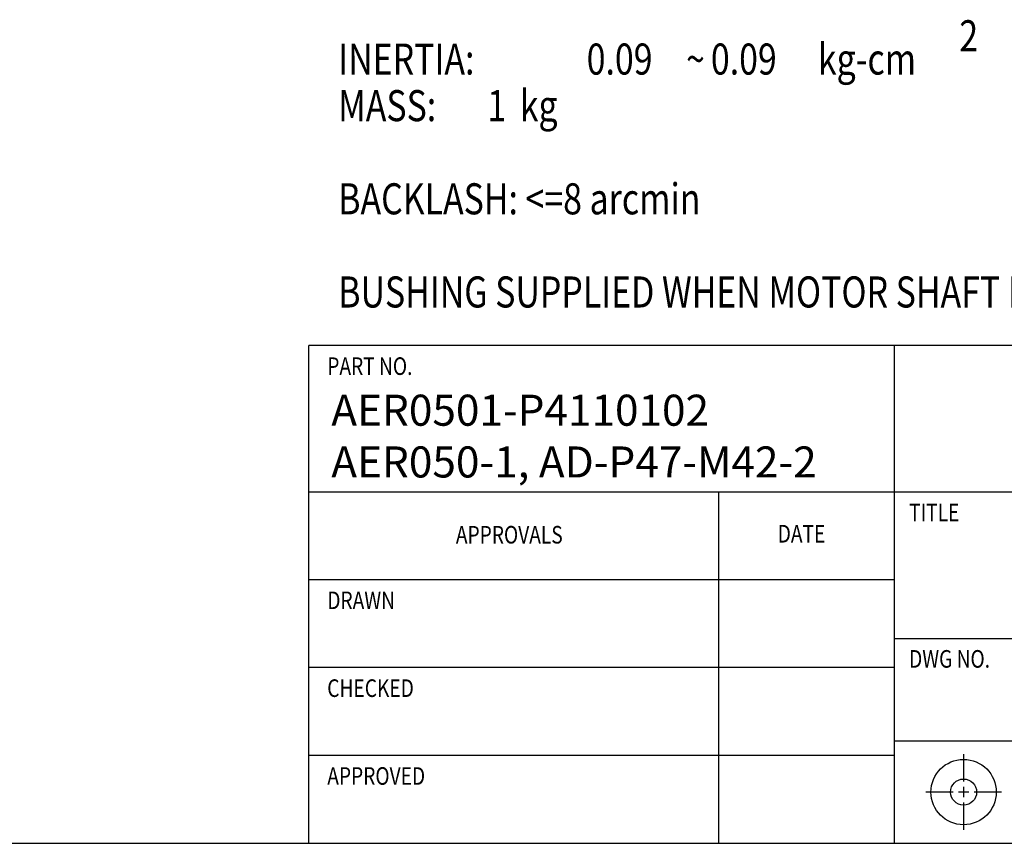
# Model space of a CAD drawing. Units: millimetres. Extents: x 5 to 415, y 5 to 292.
# Drawn here: x 240 to 335, y 5 to 85 of the extents above; entities that cross this region are included whole.
import ezdxf

# ---------------------------------------------------------------- set-up
doc = ezdxf.new("R2010")
doc.units = ezdxf.units.MM
doc.header["$LTSCALE"] = 23.1
doc.layers.get('0').update_dxf_attribs({"linetype": 'CONTINUOUS'})
doc.layers.add('8_ALL_NOTES_BALLOONS_SYMBOLS_GT', color=7, linetype='CONTINUOUS')
doc.styles.get("Standard").update_dxf_attribs({"font": 'txt', "width": 0.8})

msp = doc.modelspace()

# ---------------------------------------------------------------- linework, layer by layer
at = {"color": 3, "linetype": 'CONTINUOUS'}
for p, q in [((415, 53.076), (267.5905, 53.076)), ((267.5905, 5), (267.5905, 53.076)), ((324.1505, 5), (324.1505, 53.076)), ((415, 38.936), (267.5905, 38.936)), ((307.1825, 5), (307.1825, 38.936)), ((324.1505, 30.452), (267.5905, 30.452)), ((324.1505, 24.796), (415, 24.796)), ((324.1505, 21.968), (267.5905, 21.968)), ((324.1505, 14.898), (415, 14.898)), ((324.1505, 13.484), (267.5905, 13.484))]:
    msp.add_line(p, q, dxfattribs=at)
at = {"color": 7, "linetype": 'CONTINUOUS'}
for p, q in [((330.8283, 13.6107), (330.8283, 10.9591)), ((329.8182, 9.949), (327.1666, 9.949)), ((331.3333, 9.949), (330.3232, 9.949)), ((330.8283, 10.4541), (330.8283, 9.4439)), ((334.49, 9.949), (331.8384, 9.949)), ((330.8283, 8.9389), (330.8283, 6.2873))]:
    msp.add_line(p, q, dxfattribs=at)
at = {"color": 1, "linetype": 'CONTINUOUS'}
msp.add_line((5, 5), (415, 5), dxfattribs=at)
at = {"color": 3, "linetype": 'CONTINUOUS'}
for radius in [3.1566, 1.2627]:
    msp.add_circle((330.8283, 9.949), radius, dxfattribs=at)

# ---------------------------------------------------------------- texts
at = {"color": 2, "linetype": 'CONTINUOUS', "width": 0.8}
for s, p in [('PART NO.', (269.358, 50.248)), ('TITLE', (325.5645, 36.108)), ('APPROVALS', (281.7822, 33.9597)), ('DATE', (312.8714, 34.056)), ('DRAWN', (269.358, 27.624)), ('DWG NO.', (325.5645, 21.968)), ('CHECKED', (269.358, 19.14)), ('APPROVED', (269.358, 10.656))]:
    msp.add_text(s, height=1.6968, dxfattribs=at).set_placement(p)
at = {"layer": '8_ALL_NOTES_BALLOONS_SYMBOLS_GT', "color": 2, "linetype": 'CONTINUOUS', "width": 0.8}
for s, p in [('2', (330.4181, 81.5106)), ('INERTIA:  ', (270.4181, 79.2606)), ('0.09', (294.4181, 79.2606)), ('0.09', (306.4181, 79.2606)), (' kg-cm', (316.0181, 79.2606)), ('~', (304.0181, 79.2606)), (' kg', (287.2181, 74.7606)), ('MASS: ', (270.4181, 74.7606)), ('1', (284.8181, 74.7606)), ('BACKLASH: <=8 arcmin', (270.4181, 65.7606)), ('BUSHING SUPPLIED WHEN MOTOR SHAFT DIAMETER SMALL THAN ', (270.4181, 56.7606))]:
    msp.add_text(s, height=3, dxfattribs=at).set_placement(p)
at = {"layer": '8_ALL_NOTES_BALLOONS_SYMBOLS_GT', "color": 2, "linetype": 'CONTINUOUS', "insert": (269.7432, 48.3385), "char_height": 3, "width": 52.8, "attachment_point": 1}
msp.add_mtext('AER0501-P4110102\\PAER050-1, AD-P47-M42-2', dxfattribs=at)

doc.saveas('drawing.dxf')
